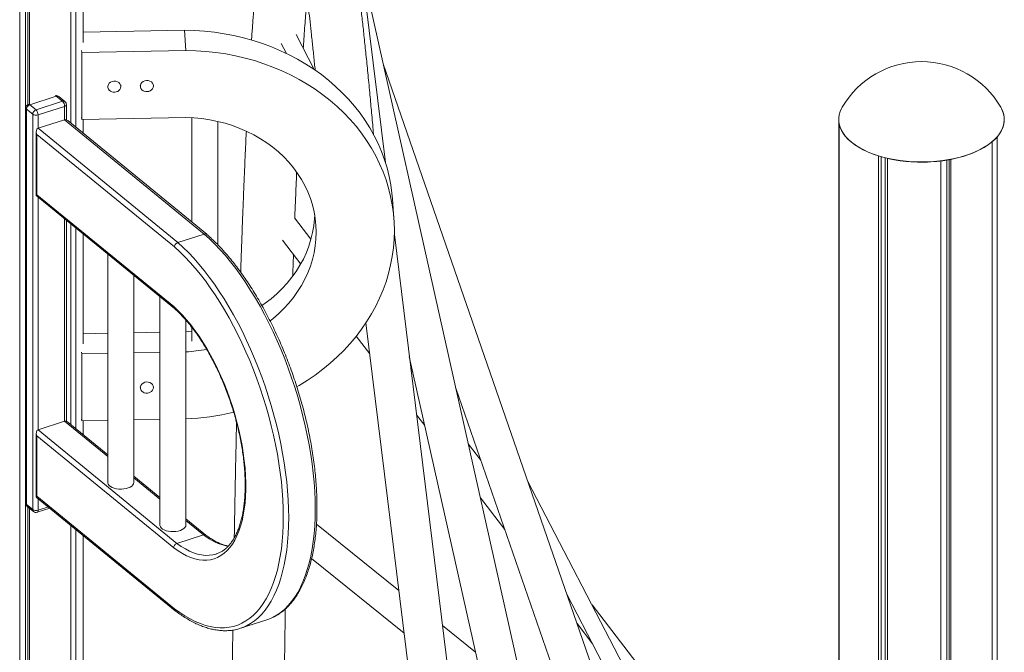
# Model space of a CAD drawing. Units: millimetres. Extents: x -12265 to 19624, y -8475 to 2508.
# Drawn here: x 14952 to 15707, y -4158 to -3672 of the extents above; entities that cross this region are included whole.
import ezdxf

# ---------------------------------------------------------------- set-up
doc = ezdxf.new("R2010")
doc.units = ezdxf.units.MM

msp = doc.modelspace()

# ---------------------------------------------------------------- linework, layer by layer
at = {"color": 7, "linetype": 'Continuous', "lineweight": 15}
for p, q in [((14952.24, -4842.11), (14952.24, -3358.56)), ((14956.71, -4839.16), (14956.71, -3360.24)), ((14958.55, -3737.17), (14958.55, -3360.91)), ((14959.88, -3736.69), (14959.88, -3361.4)), ((14991.52, -3751.42), (14991.52, -3372.41)), ((14995.25, -3754.47), (14995.25, -3373.61)), ((15000.84, -3689.44), (15000.84, -3375.41)), ((15374.49, -4347.38), (15198.56, -3560.46)), ((15232.78, -3781.69), (15215.18, -3638.59)), ((15078.58, -3680.11), (15000.84, -3681.64)), ((15079.72, -3695.55), (15078.58, -3680.11)), ((15178.18, -3710.23), (15164.18, -3683.22)), ((15152.82, -3690.23), (15156.78, -3697.87)), ((14999.78, -3697.12), (14999.67, -3695.68)), ((15079.72, -3695.55), (14999.78, -3697.12)), ((14999.78, -3697.12), (14999.78, -3748.55)), ((15403.54, -4204.34), (15231.08, -3705.92)), ((15019.77, -3722.71), (15019.85, -3723.74)), ((15029.82, -3723.01), (15029.75, -3721.98)), ((15044.75, -3722.23), (15044.83, -3723.25)), ((15054.8, -3722.52), (15054.73, -3721.49)), ((14960.09, -3736.62), (14959.04, -3736.96)), ((14980.27, -3730.66), (14959.96, -3737.24)), ((14959.96, -3737.24), (14964.75, -3741.17)), ((14964.75, -3741.17), (14985.07, -3734.58)), ((14985.07, -3734.58), (14980.27, -3730.66)), ((14986.97, -3734.83), (14982.17, -3730.91)), ((14988.07, -3748.83), (14988.07, -3737.16)), ((14956.96, -3739.82), (14956.96, -4043.25)), ((14962.21, -3744.56), (14957.42, -3740.64)), ((14957.42, -3740.64), (14957.42, -4044.08)), ((14962.21, -4048), (14962.21, -3744.56)), ((14986.66, -3738.46), (14966.35, -3745.05)), ((14986.66, -3748.75), (14966.35, -3755.33)), ((15093.82, -3836.46), (14986.66, -3748.75)), ((15095.71, -3836.7), (14989.1, -3749.44)), ((14999.78, -3748.55), (14999.67, -3747.11)), ((14999.78, -3748.55), (15079.72, -3746.98)), ((15000.84, -3759.05), (15000.84, -3748.53)), ((15084.14, -3747.16), (15084.14, -3827.23)), ((15104.14, -3844.71), (15104.14, -3750.03)), ((15580.4, -3748.5), (15580.4, -3748.59)), ((15580.42, -4501.29), (15580.42, -3749.4)), ((15580.72, -4501.19), (15580.72, -3751.89)), ((14964.95, -3757.84), (14964.95, -3806.87)), ((14965.41, -3760.04), (14965.41, -3806.32)), ((15070.95, -3846.42), (14965.41, -3760.04)), ((14966.35, -3755.33), (15073.51, -3843.04)), ((15698.08, -6465.72), (15698.08, -3765.64)), ((15701.81, -6462.07), (15701.81, -3762)), ((15610.78, -6476.57), (15610.78, -3776.49)), ((15612.88, -6474.52), (15612.88, -3777.12)), ((15616.13, -6470.74), (15616.13, -3778)), ((15617.86, -6478.49), (15617.86, -3778.41)), ((15658.79, -6480.45), (15658.79, -3780.38)), ((15663.27, -6473), (15663.27, -3779.73)), ((15665.11, -6477.02), (15665.11, -3779.41)), ((15666.44, -6479.24), (15666.44, -3779.16)), ((14964.99, -3806.95), (15070.98, -3893.71)), ((14965.41, -3806.32), (15070.36, -3892.22)), ((15239.27, -3824.92), (15238.13, -3809.48)), ((14988.07, -3980.26), (14988.07, -3825.84)), ((15175.64, -3840.54), (15162.88, -3823.92)), ((14991.52, -3982.85), (14991.52, -3828.67)), ((14995.25, -3985.91), (14995.25, -3831.72)), ((15000.84, -3920.88), (15000.84, -3836.3)), ((15093.82, -3836.46), (15073.51, -3843.04)), ((15153.73, -3841.26), (15167.75, -3859.52)), ((15314.73, -4448), (15239.57, -3836.9)), ((15019.82, -3851.83), (15019.82, -4027.11)), ((15039.82, -4027.11), (15039.82, -3868.2)), ((15059.76, -3884.52), (15059.76, -4059.8)), ((15079.76, -4059.8), (15079.76, -3902.62)), ((15084.14, -3911.08), (15079.76, -3911.47)), ((15084.14, -3907.93), (15084.14, -3918.66)), ((15217.83, -3904.55), (15285.4, -4453.97)), ((15019.82, -3912.7), (15000.84, -3913.07)), ((15059.76, -3911.92), (15039.82, -3912.31)), ((15210.31, -3914.93), (15220.78, -3928.57)), ((14999.78, -3928.56), (14999.67, -3927.12)), ((15019.82, -3928.16), (14999.78, -3928.56)), ((14999.78, -3928.56), (14999.78, -3979.99)), ((15059.76, -3927.38), (15039.82, -3927.77)), ((15251.06, -3930.38), (15346.71, -4358.19)), ((15253.7, -3942.18), (15252.29, -3940.34)), ((15019.77, -3954.15), (15019.82, -3954.72)), ((15044.75, -3953.66), (15044.83, -3954.69)), ((15054.8, -3953.95), (15054.73, -3952.92)), ((15286.72, -3954.79), (15398.23, -4277.07)), ((14999.78, -3979.99), (14999.67, -3978.55)), ((14999.78, -3979.99), (15019.82, -3979.59)), ((15039.82, -3979.2), (15059.76, -3978.81)), ((15256.57, -3975.17), (15262.93, -3983.45)), ((14966.35, -3986.77), (14986.66, -3980.19)), ((14966.35, -3986.77), (15072.87, -4073.95)), ((15019.82, -4006.01), (14989.1, -3980.88)), ((15000.84, -3990.48), (15000.84, -3979.97)), ((14964.95, -3989.28), (14964.95, -4038.3)), ((14965.41, -3991.47), (14965.41, -4037.76)), ((15070.36, -4077.37), (14965.41, -3991.47)), ((15305.85, -4010.08), (15296.3, -3997.64)), ((15059.76, -4038.71), (15039.82, -4022.38)), ((15419.6, -4175.98), (15341.78, -4025.86)), ((14964.99, -4038.39), (15071.6, -4125.65)), ((14965.41, -4037.76), (15070.95, -4124.14)), ((15305.53, -4038.91), (15324.27, -4063.32)), ((14957.42, -4044.08), (14962.21, -4048)), ((14958.06, -4045.58), (14962.85, -4049.5)), ((14958.55, -4837.95), (14958.55, -4045.97)), ((14959.88, -4837.07), (14959.88, -4047.06)), ((14965.68, -4050.03), (14975.37, -4046.89)), ((15095.09, -4067.63), (15079.76, -4055.08)), ((14991.52, -4599.78), (14991.52, -4060.1)), ((15243.11, -4110.15), (15179.86, -4059.15)), ((14995.25, -4596.14), (14995.25, -4063.16)), ((15000.84, -4583.77), (15000.84, -4067.73)), ((15093.18, -4067.37), (15072.87, -4073.95)), ((15102.87, -4082.12), (15103.01, -4082.07)), ((15176.1, -4085.65), (15247.15, -4142.94)), ((15371.88, -4112.85), (15410.71, -4187.76)), ((15428.16, -4169.34), (15391.22, -4121.24)), ((15121.51, -4139.15), (15141.83, -4132.57)), ((15301.84, -4157.51), (15276.48, -4137.06)), ((15379.73, -4135.53), (15391.76, -4151.19))]:
    msp.add_line(p, q, dxfattribs=at)
at = {"color": 8, "linetype": 'Continuous', "lineweight": 15}
for p, q in [((14966.35, -3745.05), (14966.35, -3755.33)), ((14986.66, -3748.75), (14986.66, -3738.46)), ((14966.35, -3808.07), (14966.35, -3986.77)), ((14986.66, -3980.19), (14986.66, -3824.69)), ((15019.82, -4007.32), (14986.66, -3980.19)), ((15059.76, -4040.01), (15039.82, -4023.69)), ((14966.35, -4039.5), (14966.35, -4048.48)), ((14966.35, -4048.48), (14974.21, -4045.94)), ((15093.18, -4067.37), (15079.76, -4056.38))]:
    msp.add_line(p, q, dxfattribs=at)
at = {"color": 7, "linetype": 'Continuous', "lineweight": 15, "flags": 128}
for points in [[(15238.13, -3809.48), (15237.74, -3805.24), (15236.85, -3798.7), (15235.6, -3792.21), (15233.99, -3785.78), (15232.04, -3779.43), (15229.74, -3773.18), (15227.1, -3767.03), (15224.13, -3760.99), (15220.82, -3755.09), (15217.2, -3749.34), (15213.27, -3743.74), (15209.03, -3738.31), (15204.49, -3733.07), (15199.67, -3728.01), (15194.57, -3723.16), (15189.22, -3718.53), (15183.61, -3714.12), (15177.76, -3709.94), (15171.68, -3706.01), (15165.39, -3702.33), (15158.9, -3698.91), (15152.22, -3695.75), (15145.37, -3692.87), (15138.37, -3690.27), (15131.22, -3687.96), (15123.95, -3685.94), (15116.57, -3684.21), (15109.09, -3682.78), (15101.54, -3681.65), (15093.92, -3680.83), (15086.26, -3680.32), (15078.58, -3680.11)], [(15164.82, -3953.8), (15166.53, -3952.8), (15172.82, -3948.87), (15178.9, -3944.7), (15184.75, -3940.3), (15190.36, -3935.66), (15195.72, -3930.82), (15200.81, -3925.77), (15205.63, -3920.53), (15210.17, -3915.1), (15214.41, -3909.51), (15218.34, -3903.76), (15221.96, -3897.86), (15225.27, -3891.83), (15228.24, -3885.68), (15230.88, -3879.43), (15233.18, -3873.08), (15235.13, -3866.66), (15236.74, -3860.17), (15237.99, -3853.63), (15238.89, -3847.05), (15239.42, -3840.46), (15239.6, -3833.85), (15239.42, -3827.25), (15238.89, -3820.68), (15237.99, -3814.14), (15236.74, -3807.65), (15235.13, -3801.22), (15233.18, -3794.87), (15230.88, -3788.62), (15228.24, -3782.47), (15225.27, -3776.43), (15221.96, -3770.53), (15218.34, -3764.78), (15214.41, -3759.18), (15210.17, -3753.75), (15205.63, -3748.51), (15200.81, -3743.45), (15195.72, -3738.6), (15190.36, -3733.97), (15184.75, -3729.56), (15178.9, -3725.38), (15172.82, -3721.45), (15166.53, -3717.77), (15160.04, -3714.35), (15153.36, -3711.19), (15146.51, -3708.31), (15139.51, -3705.71), (15132.36, -3703.4), (15125.09, -3701.38), (15117.71, -3699.65), (15110.23, -3698.22), (15102.68, -3697.09), (15095.06, -3696.27), (15087.41, -3695.76), (15079.72, -3695.55)], [(15029.83, -3723.28), (15029.65, -3722.13), (15029.1, -3721.07), (15028.25, -3720.18), (15027.13, -3719.53), (15025.85, -3719.16), (15024.49, -3719.11), (15023.16, -3719.37), (15021.95, -3719.93), (15020.96, -3720.75), (15020.25, -3721.76), (15019.89, -3722.89), (15019.89, -3724.06), (15020.25, -3725.17), (15020.96, -3726.16), (15021.95, -3726.93), (15022.8, -3727.33)], [(15054.81, -3722.79), (15054.63, -3721.64), (15054.09, -3720.58), (15053.23, -3719.69), (15052.12, -3719.04), (15050.83, -3718.67), (15049.48, -3718.62), (15048.14, -3718.88), (15046.94, -3719.44), (15045.94, -3720.26), (15045.23, -3721.27), (15044.87, -3722.4), (15044.87, -3723.57), (15045.23, -3724.68), (15045.94, -3725.67), (15046.94, -3726.44), (15047.78, -3726.84)], [(15583.08, -3739.09), (15582.55, -3740.06), (15581.5, -3742.44), (15580.79, -3744.86), (15580.44, -3747.3), (15580.44, -3749.74), (15580.8, -3752.18), (15581.51, -3754.6), (15582.57, -3756.98), (15583.97, -3759.32), (15585.71, -3761.6), (15587.77, -3763.8), (15590.15, -3765.92), (15592.83, -3767.94), (15595.79, -3769.85), (15599.02, -3771.64), (15602.51, -3773.3), (15606.22, -3774.83), (15610.15, -3776.2), (15614.26, -3777.42), (15618.54, -3778.48), (15622.96, -3779.38), (15627.5, -3780.1), (15632.13, -3780.64), (15636.83, -3781), (15641.56, -3781.18), (15646.31, -3781.18), (15651.05, -3781), (15655.74, -3780.63), (15660.37, -3780.08), (15664.91, -3779.36), (15669.33, -3778.47), (15673.6, -3777.4), (15677.72, -3776.18), (15681.64, -3774.8), (15685.35, -3773.27), (15688.83, -3771.61), (15692.05, -3769.82), (15695.01, -3767.9), (15697.69, -3765.88), (15700.06, -3763.76)], [(15700.06, -3763.76), (15702.11, -3761.56), (15703.85, -3759.28), (15705.24, -3756.94), (15706.3, -3754.56), (15707, -3752.14), (15707.35, -3749.7), (15707.35, -3747.26), (15706.99, -3744.82), (15706.28, -3742.4), (15705.22, -3740.01), (15704.71, -3739.09)], [(15701.81, -3762), (15703.76, -3759.49), (15705.3, -3756.92), (15706.42, -3754.29), (15707.12, -3751.62), (15707.39, -3748.93), (15707.23, -3746.23), (15706.64, -3743.56), (15705.62, -3740.91)], [(15079.72, -3746.98), (15085.85, -3747.27), (15091.94, -3747.87), (15097.97, -3748.78), (15103.92, -3749.98), (15109.78, -3751.49), (15115.51, -3753.29), (15121.1, -3755.37), (15126.53, -3757.74), (15131.78, -3760.38), (15136.84, -3763.28), (15141.68, -3766.43), (15146.3, -3769.83), (15150.67, -3773.45), (15154.78, -3777.29), (15158.61, -3781.34), (15162.16, -3785.58), (15165.4, -3790), (15168.34, -3794.57), (15170.95, -3799.3), (15173.23, -3804.15), (15175.18, -3809.11), (15176.78, -3814.18), (15178.03, -3819.32), (15178.93, -3824.52), (15179.47, -3829.76), (15179.65, -3835.03), (15179.47, -3840.3), (15178.93, -3845.57), (15178.03, -3850.8), (15176.78, -3855.99), (15175.18, -3861.11), (15173.23, -3866.16), (15170.95, -3871.1), (15168.34, -3875.92), (15165.4, -3880.62), (15162.16, -3885.16), (15158.61, -3889.54), (15154.78, -3893.74), (15150.67, -3897.74), (15146.3, -3901.54), (15144.31, -3903.13)], [(15580.4, -3748.59), (15580.44, -3749.83), (15580.8, -3752.27), (15581.51, -3754.69), (15582.57, -3757.07), (15583.97, -3759.41), (15585.71, -3761.68), (15587.77, -3763.89), (15590.15, -3766), (15592.83, -3768.02), (15595.79, -3769.93), (15599.02, -3771.73), (15602.51, -3773.39), (15606.22, -3774.91), (15610.15, -3776.29), (15614.26, -3777.51), (15618.54, -3778.57), (15622.96, -3779.46), (15627.5, -3780.18), (15632.13, -3780.72), (15636.83, -3781.09), (15641.56, -3781.27), (15646.31, -3781.27), (15651.05, -3781.08), (15655.74, -3780.72), (15660.37, -3780.17), (15664.91, -3779.45), (15669.33, -3778.55), (15673.6, -3777.49), (15677.72, -3776.27), (15681.64, -3774.89), (15685.35, -3773.36), (15688.83, -3771.7), (15692.05, -3769.9), (15695.01, -3767.99), (15697.69, -3765.97), (15700.06, -3763.85)], [(15580.72, -3751.89), (15581.4, -3754.37), (15582.44, -3756.82), (15583.85, -3759.23), (15585.61, -3761.57), (15587.72, -3763.83), (15590.15, -3766), (15592.9, -3768.07), (15595.95, -3770.03), (15599.29, -3771.86), (15602.89, -3773.55), (15606.72, -3775.1), (15610.78, -3776.49)], [(15700.06, -3763.85), (15702.11, -3761.64), (15703.85, -3759.37), (15705.24, -3757.03), (15706.3, -3754.64), (15707, -3752.23), (15707.35, -3749.79), (15707.4, -3748.59)], [(15666.44, -3779.16), (15671.25, -3778.1), (15675.87, -3776.84), (15680.28, -3775.39), (15684.44, -3773.76), (15688.33, -3771.95), (15691.91, -3769.99), (15695.17, -3767.88), (15698.08, -3765.64)], [(15178.48, -3821.65), (15178.33, -3824.86), (15177.79, -3830.13), (15176.89, -3835.36), (15175.64, -3840.55), (15174.04, -3845.67), (15172.09, -3850.72), (15169.81, -3855.66), (15167.2, -3860.48), (15164.26, -3865.18), (15161.01, -3869.72), (15157.47, -3874.1), (15153.64, -3878.3), (15149.53, -3882.3), (15145.16, -3886.1), (15140.54, -3889.67), (15138.04, -3891.45)], [(15070.95, -4124.14), (15074.96, -4127.06), (15078.96, -4129.67), (15082.94, -4131.96), (15086.88, -4133.92), (15090.79, -4135.56), (15094.64, -4136.87), (15098.44, -4137.84), (15102.17, -4138.48), (15105.83, -4138.78), (15109.4, -4138.74), (15112.89, -4138.36), (15116.27, -4137.65), (15119.56, -4136.6), (15122.73, -4135.21), (15125.78, -4133.5), (15128.71, -4131.46), (15131.51, -4129.09), (15134.16, -4126.41), (15136.68, -4123.42), (15139.05, -4120.12), (15141.26, -4116.53), (15143.31, -4112.64), (15145.2, -4108.47), (15146.92, -4104.04), (15148.48, -4099.33), (15149.85, -4094.38), (15151.05, -4089.18), (15152.07, -4083.75), (15152.91, -4078.11), (15153.56, -4072.26), (15154.03, -4066.21), (15154.31, -4059.98), (15154.4, -4053.59), (15154.31, -4047.04), (15154.03, -4040.35), (15153.56, -4033.54), (15152.91, -4026.62), (15152.07, -4019.6), (15151.05, -4012.51), (15149.85, -4005.35), (15148.48, -3998.14), (15146.92, -3990.9), (15145.2, -3983.64), (15143.31, -3976.38), (15141.26, -3969.13), (15139.05, -3961.91), (15136.68, -3954.74), (15134.16, -3947.63), (15131.51, -3940.6), (15128.71, -3933.66), (15125.78, -3926.82), (15122.73, -3920.11), (15119.56, -3913.54), (15116.27, -3907.11), (15112.89, -3900.85), (15109.4, -3894.77), (15105.83, -3888.88), (15102.17, -3883.19), (15098.44, -3877.72), (15094.64, -3872.47), (15090.79, -3867.47), (15086.88, -3862.72), (15082.94, -3858.23), (15078.96, -3854.01), (15074.96, -3850.07), (15070.95, -3846.42)], [(15070.36, -3892.22), (15073.68, -3895.31), (15076.98, -3898.68), (15080.25, -3902.34), (15083.48, -3906.26), (15086.65, -3910.44), (15089.77, -3914.86), (15092.81, -3919.51), (15095.77, -3924.38), (15098.64, -3929.43), (15101.41, -3934.67), (15104.06, -3940.06), (15106.59, -3945.6), (15109, -3951.27), (15111.27, -3957.04), (15113.4, -3962.89), (15115.37, -3968.82), (15117.19, -3974.79), (15118.84, -3980.78), (15120.32, -3986.79), (15121.63, -3992.78), (15122.76, -3998.74), (15123.71, -4004.64), (15124.47, -4010.48), (15125.04, -4016.22), (15125.43, -4021.85), (15125.62, -4027.35), (15125.62, -4032.7), (15125.43, -4037.89), (15125.04, -4042.89), (15124.47, -4047.69), (15123.71, -4052.28), (15122.76, -4056.64), (15121.63, -4060.74), (15120.32, -4064.59), (15118.84, -4068.17), (15117.19, -4071.46), (15115.37, -4074.46), (15113.4, -4077.15), (15111.27, -4079.53), (15109, -4081.58), (15106.59, -4083.31), (15104.06, -4084.7), (15101.41, -4085.75), (15098.64, -4086.46), (15095.77, -4086.82), (15092.81, -4086.83), (15089.77, -4086.5), (15086.65, -4085.82), (15083.48, -4084.8), (15080.25, -4083.44), (15076.98, -4081.75), (15073.68, -4079.72), (15070.36, -4077.37)], [(15054.81, -3954.22), (15054.63, -3953.07), (15054.09, -3952.01), (15053.23, -3951.12), (15052.12, -3950.47), (15050.83, -3950.1), (15049.48, -3950.05), (15048.14, -3950.32), (15046.94, -3950.88), (15045.94, -3951.69), (15045.23, -3952.7), (15044.87, -3953.83), (15044.87, -3955), (15045.23, -3956.12), (15045.94, -3957.1), (15046.94, -3957.88), (15047.78, -3958.27)], [(15019.82, -4027.11), (15019.85, -4027.55), (15020.19, -4028.51), (15020.88, -4029.42), (15021.9, -4030.25), (15023.19, -4030.97), (15024.73, -4031.54), (15026.45, -4031.96), (15028.3, -4032.2), (15030.2, -4032.26), (15032.08, -4032.13), (15033.88, -4031.81), (15035.54, -4031.33), (15036.99, -4030.7), (15038.18, -4029.93), (15039.06, -4029.07), (15039.62, -4028.13), (15039.81, -4027.16), (15039.82, -4027.11)], [(15059.76, -4059.8), (15059.8, -4060.24), (15060.14, -4061.21), (15060.83, -4062.12), (15061.84, -4062.95), (15063.14, -4063.66), (15064.68, -4064.24), (15066.4, -4064.65), (15068.24, -4064.89), (15070.14, -4064.95), (15072.02, -4064.82), (15073.83, -4064.51), (15075.48, -4064.03), (15076.93, -4063.39), (15078.12, -4062.63), (15079.01, -4061.76), (15079.56, -4060.83), (15079.76, -4059.85), (15079.76, -4059.8)], [(15141.83, -4132.57), (15143.35, -4132.04), (15146.05, -4130.89)]]:
    msp.add_lwpolyline(points, dxfattribs=at)
at = {"color": 8, "linetype": 'Continuous', "lineweight": 15, "flags": 128}
for points in [[(14988.07, -3737.16), (14988.07, -3737.2), (14987.99, -3737.5), (14987.81, -3737.79), (14987.51, -3738.05), (14987.13, -3738.28), (14986.66, -3738.46)], [(15073.51, -3843.04), (15077.6, -3846.76), (15081.68, -3850.77), (15085.73, -3855.07), (15089.75, -3859.65), (15093.72, -3864.49), (15097.65, -3869.58), (15101.52, -3874.92), (15105.32, -3880.49), (15109.05, -3886.28), (15112.69, -3892.28), (15116.24, -3898.48), (15119.69, -3904.86), (15123.04, -3911.4), (15126.27, -3918.1), (15129.38, -3924.94), (15132.36, -3931.9), (15135.21, -3938.97), (15137.92, -3946.14), (15140.48, -3953.38), (15142.89, -3960.68), (15145.15, -3968.03), (15147.24, -3975.42), (15149.16, -3982.81), (15150.92, -3990.21), (15152.5, -3997.59), (15153.9, -4004.93), (15155.13, -4012.22), (15156.16, -4019.45), (15157.02, -4026.6), (15157.68, -4033.65), (15158.16, -4040.59), (15158.45, -4047.4), (15158.54, -4054.07), (15158.45, -4060.59), (15158.16, -4066.93), (15157.68, -4073.09), (15157.02, -4079.05), (15156.16, -4084.8), (15155.13, -4090.33), (15153.9, -4095.63), (15152.5, -4100.67), (15150.92, -4105.46), (15149.16, -4109.98), (15147.24, -4114.23), (15145.15, -4118.18), (15142.89, -4121.85), (15140.48, -4125.2), (15137.92, -4128.25), (15135.21, -4130.98), (15132.36, -4133.39), (15129.38, -4135.47), (15126.27, -4137.21), (15125.5, -4137.58)], [(15146.05, -4130.89), (15146.58, -4130.63), (15149.69, -4128.88), (15152.67, -4126.81), (15155.52, -4124.4), (15158.23, -4121.67), (15160.79, -4118.62), (15163.21, -4115.26), (15165.46, -4111.6), (15167.55, -4107.64), (15169.48, -4103.4), (15171.23, -4098.88), (15172.81, -4094.09), (15174.22, -4089.04), (15175.44, -4083.75), (15176.48, -4078.22), (15177.33, -4072.47), (15178, -4066.51), (15178.47, -4060.35), (15178.76, -4054), (15178.85, -4047.49), (15178.76, -4040.82), (15178.47, -4034.01), (15178, -4027.07), (15177.33, -4020.02), (15176.48, -4012.87), (15175.44, -4005.64), (15174.22, -3998.35), (15172.81, -3991), (15171.23, -3983.62), (15169.48, -3976.23), (15167.55, -3968.83), (15165.46, -3961.45), (15163.21, -3954.1), (15160.79, -3946.79), (15158.23, -3939.55), (15155.52, -3932.39), (15152.67, -3925.32), (15149.69, -3918.36), (15146.58, -3911.52), (15143.35, -3904.82), (15140, -3898.27), (15136.55, -3891.9), (15133, -3885.7), (15129.36, -3879.7), (15125.63, -3873.91), (15121.83, -3868.34), (15117.96, -3863), (15114.04, -3857.9), (15110.06, -3853.06), (15106.04, -3848.49), (15101.99, -3844.19), (15097.91, -3840.18), (15093.82, -3836.46)], [(14966.35, -4048.48), (14966.32, -4048.96), (14966.23, -4049.37), (14966.08, -4049.69), (14965.88, -4049.92), (14965.68, -4050.03)], [(15072.87, -4073.95), (15076.09, -4076.23), (15079.3, -4078.2), (15082.48, -4079.84), (15085.61, -4081.16), (15088.7, -4082.15), (15091.73, -4082.81), (15094.68, -4083.13), (15097.56, -4083.11), (15100.35, -4082.76), (15102.87, -4082.12)]]:
    msp.add_lwpolyline(points, dxfattribs=at)
at = {"color": 7, "linetype": 'Continuous', "lineweight": 15}
for centre, radius, start, end in [((15643.9, -3774.56), 70.4, 30.25192, 149.74808), ((15050.49, -3722.62), 4.32, 296.42146, 357.80285), ((14980.27, -3733.23), 3, 50.69967, 96.66467), ((15024.73, -3722), 5.67, 249.99219, 298.46192), ((15025.51, -3723.11), 4.32, 296.42146, 357.80285), ((15049.72, -3721.51), 5.67, 249.99219, 298.46192), ((14959.96, -3739.82), 3, 107.95677, 180), ((14961.21, -3740.83), 3.8, 109.28157, 177.12273), ((14981.17, -3738.46), 5.5, 359.95298, 44.81746), ((14985.07, -3737.16), 3, 0, 50.69967), ((14966.01, -3744.75), 3.8, 109.28157, 177.12273), ((14964.79, -3740.48), 4.83, 237.76242, 288.86812), ((14960.85, -3745.04), 5.5, 359.95298, 44.81746), ((15643.96, -3661.99), 119.31, 257.36462, 277.14378), ((15072.21, -3804.75), 122.47, 273.51356, 281.02127), ((15050.49, -3954.06), 4.32, 296.42146, 357.80285), ((15049.72, -3952.95), 5.67, 249.99219, 298.46192), ((15070.93, -3786.64), 191.98, 272.62281, 283.68398), ((14959.96, -4043.25), 3, 180, 230.69967), ((14964.79, -4043.92), 4.83, 237.76242, 288.86812), ((14964.75, -4047.18), 3, 230.69967, 287.95677), ((15110.87, -4106.31), 34.53, 281.03019, 295.07861)]:
    msp.add_arc(centre, radius, start, end, dxfattribs=at)
at = {"color": 8, "linetype": 'Continuous', "lineweight": 15}
for centre, radius, start, end in [((14979.49, -3731.47), 1.13, 46.15306, 88.13275), ((14959.25, -3737.9), 0.964, 42.91589, 103.12982), ((14981, -3732.47), 1.95, 53.03968, 111.97029), ((14985.79, -3736.43), 1.98, 53.53749, 111.47248), ((14958.04, -3739.75), 1.09, 183.48905, 235.0128), ((14958.04, -4043.19), 1.09, 183.48905, 235.0128), ((14959.3, -4044.16), 1.88, 177.36181, 228.82328), ((14964.09, -4048.09), 1.88, 177.36181, 228.82328), ((15120.72, -4033.2), 43.88, 231.12902, 258.77316)]:
    msp.add_arc(centre, radius, start, end, dxfattribs=at)
at = {"color": 7, "linetype": 'Continuous', "lineweight": 15}
for centre, major_axis, ratio, start_param, end_param in [((14988.26, -3752.63), (-1.8, 3.8), 0.631766, 5.355827, 6.201394), ((14967.95, -3759.21), (-1.8, 3.8), 0.631766, 6.201394, 7.77219), ((14967.95, -3805.5), (2.99, 1.42), 0.173028, 2.498154, 3.223384), ((14967.95, -3990.65), (-1.8, 3.8), 0.631766, 6.201394, 7.77219), ((14988.26, -3984.06), (-1.8, 3.8), 0.631766, 5.355827, 6.201394), ((14967.95, -4036.93), (2.99, 1.42), 0.173028, 2.498154, 3.223384)]:
    msp.add_ellipse(centre, major_axis=major_axis, ratio=ratio, start_param=start_param, end_param=end_param, dxfattribs=at)
for points, knots in [([(15193.6, -3555.61), (15193.43, -3555.27), (15193.03, -3554.44), (15192.23, -3552.98), (15191.24, -3551.35), (15190.13, -3549.75), (15188.97, -3548.28), (15187.65, -3546.82), (15186.18, -3545.42), (15184.89, -3544.37), (15183.89, -3543.66), (15183.26, -3543.25), (15182.58, -3542.82), (15181.7, -3542.32), (15180.54, -3541.73), (15179.04, -3541.08), (15177.19, -3540.45), (15175.4, -3540.02), (15173.89, -3539.77), (15172.84, -3539.66), (15172.05, -3539.61), (15171.39, -3539.58), (15170.85, -3539.58), (15169.79, -3539.59), (15168.26, -3539.69), (15166.38, -3540), (15164.79, -3540.38), (15163.5, -3540.78), (15162.54, -3541.13), (15161.76, -3541.46), (15161.09, -3541.76), (15160.33, -3542.13), (15159.46, -3542.61), (15158.47, -3543.2), (15157.41, -3543.92), (15156.29, -3544.77), (15155.13, -3545.76), (15153.99, -3546.88), (15152.98, -3548), (15152.02, -3549.19), (15151.13, -3550.41), (15150.31, -3551.69), (15149.52, -3553.02), (15148.79, -3554.42), (15148.09, -3555.88), (15147.43, -3557.37), (15146.87, -3558.78), (15146.4, -3560.06), (15146.02, -3561.14), (15145.69, -3562.12), (15145.41, -3562.99), (15145.15, -3563.83), (15144.83, -3564.91), (15144.43, -3566.3), (15143.96, -3568.08), (15143.49, -3569.94), (15143.04, -3571.83), (15142.63, -3573.67), (15142.23, -3575.53), (15141.86, -3577.33), (15141.53, -3579.05), (15141.22, -3580.67), (15140.94, -3582.18), (15140.69, -3583.57), (15140.48, -3584.83), (15140.28, -3585.98), (15140.09, -3587.11), (15139.9, -3588.27), (15139.7, -3589.52), (15139.43, -3591.25), (15139.08, -3593.56), (15138.65, -3596.54), (15138.18, -3599.9), (15137.68, -3603.67), (15137.15, -3607.89), (15136.59, -3612.55), (15136.02, -3617.54), (15135.46, -3622.71), (15134.89, -3628.21), (15134.32, -3634.01), (15133.75, -3640.11), (15133.21, -3646.13), (15132.71, -3652.1), (15132.22, -3657.98), (15131.77, -3663.75), (15131.34, -3669.34), (15130.95, -3674.72), (15130.58, -3679.88), (15130.28, -3684.14), (15130.11, -3686.72), (15130.05, -3687.62)], [0, 0, 0, 0, 0.0098141, 0.0243827, 0.040096, 0.0532537, 0.067103, 0.0806273, 0.0933362, 0.1052406, 0.1092196, 0.1131021, 0.1168995, 0.121393, 0.127075, 0.1339596, 0.1420639, 0.151408, 0.1566653, 0.1608196, 0.1638635, 0.1658405, 0.1675152, 0.1691526, 0.1763626, 0.182805, 0.1883503, 0.1929838, 0.1966941, 0.1991318, 0.2019616, 0.2057771, 0.2105827, 0.2163822, 0.2231789, 0.2305036, 0.2387202, 0.2476054, 0.2565921, 0.2656513, 0.2773104, 0.2893017, 0.3019334, 0.3152072, 0.3291226, 0.3436793, 0.3580039, 0.368799, 0.3785744, 0.3873305, 0.3950676, 0.4024792, 0.4104805, 0.4242535, 0.4394925, 0.4561971, 0.469971, 0.4844219, 0.4981919, 0.5110029, 0.5228551, 0.5337488, 0.5436841, 0.5526613, 0.5606804, 0.567742, 0.5745444, 0.5817304, 0.5893002, 0.5972536, 0.6128312, 0.6296981, 0.6478543, 0.667919, 0.6893533, 0.7121572, 0.7360597, 0.759446, 0.7820484, 0.8076807, 0.8322244, 0.8556799, 0.8780471, 0.8997493, 0.9203188, 0.9397557, 0.9580601, 0.9752322, 0.9912721, 1, 1, 1, 1]), ([(15172.36, -3578.35), (15172.32, -3578.35), (15172.13, -3578.37), (15171.8, -3578.39), (15171.35, -3578.41), (15170.89, -3578.42), (15170.41, -3578.41), (15169.83, -3578.39), (15169.1, -3578.34), (15168.16, -3578.24), (15167.08, -3578.05), (15165.99, -3577.79), (15165.02, -3577.49), (15164.18, -3577.19), (15163.47, -3576.89), (15162.88, -3576.62), (15162.39, -3576.36), (15161.99, -3576.14), (15161.66, -3575.96), (15161.38, -3575.79), (15161.11, -3575.61), (15160.65, -3575.31), (15160.06, -3574.88), (15159.4, -3574.34), (15158.82, -3573.81), (15158.33, -3573.32), (15157.95, -3572.88), (15157.68, -3572.54), (15157.5, -3572.3), (15157.41, -3572.18), (15157.43, -3572.22), (15157.53, -3572.42), (15157.66, -3572.71), (15157.84, -3573.12), (15158.15, -3573.89), (15158.63, -3575.2), (15159.19, -3576.9), (15159.67, -3578.47), (15160.03, -3579.72), (15160.38, -3581), (15160.71, -3582.26), (15161.03, -3583.49), (15161.32, -3584.67), (15161.61, -3585.87), (15161.9, -3587.14), (15162.23, -3588.55), (15162.58, -3590.13), (15162.96, -3591.91), (15163.37, -3593.91), (15163.85, -3596.27), (15164.39, -3599.07), (15165, -3602.37), (15165.66, -3606.07), (15166.38, -3610.31), (15167.17, -3615.14), (15168.03, -3620.6), (15168.92, -3626.59), (15169.85, -3633.13), (15170.82, -3640.27), (15171.82, -3647.88), (15172.83, -3655.96), (15173.86, -3664.51), (15174.93, -3673.73), (15176.03, -3683.63), (15177.17, -3694.27), (15178.12, -3703.37), (15178.68, -3709.09), (15178.86, -3710.84)], [0, 0, 0, 0, 0.00064, 0.002832, 0.005097, 0.007437, 0.009852, 0.01249, 0.016242, 0.021261, 0.027505, 0.033711, 0.039338, 0.04438, 0.04883, 0.052683, 0.055935, 0.059166, 0.061726, 0.064392, 0.067208, 0.070174, 0.079623, 0.090342, 0.102332, 0.115532, 0.128644, 0.141161, 0.153078, 0.166611, 0.179269, 0.191551, 0.204247, 0.217366, 0.230908, 0.263365, 0.29529, 0.311364, 0.327155, 0.342013, 0.355857, 0.368687, 0.380501, 0.3913, 0.402832, 0.415029, 0.428306, 0.442663, 0.4581, 0.474617, 0.495471, 0.517824, 0.541679, 0.567034, 0.596019, 0.626292, 0.657804, 0.690555, 0.724546, 0.759776, 0.794128, 0.829583, 0.866139, 0.903798, 0.942559, 0.982422, 1, 1, 1, 1]), ([(15223.63, -3760.38), (15223.51, -3759.05), (15222.96, -3752.64), (15221.98, -3741.79), (15220.64, -3727.19), (15219.25, -3712.82), (15217.84, -3698.73), (15216.48, -3685.69), (15215.15, -3673.57), (15213.87, -3662.31), (15212.62, -3651.94), (15211.8, -3645.3), (15211.4, -3642.23), (15211.39, -3642.18)], [0, 0, 0, 0, 0.027981, 0.134194, 0.237793, 0.356534, 0.471642, 0.583118, 0.69096, 0.797259, 0.899774, 0.998506, 1, 1, 1, 1]), ([(15169.71, -3693.89), (15169.82, -3692.25), (15170.12, -3687.65), (15170.62, -3680.54), (15171.19, -3672.64), (15171.75, -3665.36), (15172.23, -3659.34), (15172.52, -3655.83), (15172.64, -3654.48)], [0, 0, 0, 0, 0.114828, 0.321075, 0.518495, 0.70709, 0.886859, 1, 1, 1, 1]), ([(15126.06, -3757.53), (15125.95, -3759.96), (15125.67, -3765.6), (15125.25, -3774.86), (15124.78, -3785.41), (15124.3, -3796.67), (15123.82, -3808.42), (15123.34, -3820.65), (15122.86, -3833.37), (15122.38, -3846.83), (15122, -3857.69), (15121.79, -3864.17), (15121.74, -3865.8)], [0, 0, 0, 0, 0.074743, 0.173602, 0.276831, 0.384431, 0.496401, 0.606217, 0.719936, 0.837556, 0.959078, 1, 1, 1, 1]), ([(15163.22, -3824.37), (15163.25, -3823.58), (15163.47, -3817.6), (15163.9, -3807.11), (15164.34, -3796.19), (15164.59, -3790.44), (15164.65, -3789.21)], [0, 0, 0, 0, 0.064556, 0.487778, 0.890592, 1, 1, 1, 1]), ([(15070.95, -3846.42), (15070.95, -3846.4), (15070.95, -3846.21), (15071.01, -3845.72), (15071.3, -3844.93), (15071.89, -3844.09), (15072.65, -3843.41), (15073.22, -3843.16), (15073.51, -3843.04)], [0, 0, 0, 0, 0.01281, 0.141379, 0.356062, 0.570716, 0.785358, 1, 1, 1, 1]), ([(15093.82, -3836.46), (15094.11, -3836.4), (15094.67, -3836.27), (15095.35, -3836.41), (15095.62, -3836.67), (15095.73, -3836.77)], [0, 0, 0, 0, 0.388542, 0.777084, 1, 1, 1, 1]), ([(15146.3, -4130.76), (15146.58, -4130.64), (15147.9, -4130.05), (15150.16, -4128.72), (15153.06, -4126.75), (15155.84, -4124.46), (15158.49, -4121.9), (15161.01, -4119.04), (15163.4, -4115.91), (15165.64, -4112.51), (15167.74, -4108.83), (15169.69, -4104.9), (15171.48, -4100.72), (15173.11, -4096.29), (15174.58, -4091.64), (15175.89, -4086.76), (15177.02, -4081.68), (15177.99, -4076.39), (15178.79, -4070.91), (15179.42, -4065.26), (15179.88, -4059.43), (15180.17, -4053.45), (15180.28, -4047.32), (15180.23, -4041.05), (15180, -4034.67), (15179.61, -4028.17), (15179.04, -4021.57), (15178.31, -4014.89), (15177.42, -4008.13), (15176.36, -4001.31), (15175.14, -3994.44), (15173.75, -3987.53), (15172.22, -3980.6), (15170.53, -3973.67), (15168.69, -3966.73), (15166.7, -3959.82), (15164.57, -3952.93), (15162.3, -3946.08), (15159.9, -3939.29), (15157.36, -3932.57), (15154.7, -3925.93), (15151.92, -3919.39), (15149.03, -3912.95), (15146.03, -3906.63), (15142.92, -3900.44), (15139.71, -3894.39), (15136.41, -3888.49), (15133.03, -3882.76), (15129.56, -3877.21), (15126.02, -3871.84), (15122.42, -3866.67), (15118.75, -3861.7), (15115.03, -3856.95), (15111.25, -3852.43), (15107.44, -3848.14), (15103.59, -3844.08), (15099.71, -3840.29), (15097.1, -3837.89), (15095.77, -3836.75), (15095.75, -3836.73)], [0, 0, 0, 0, 0.004685, 0.022241, 0.039843, 0.057517, 0.075278, 0.093131, 0.111073, 0.129094, 0.147178, 0.165312, 0.18348, 0.20167, 0.219873, 0.238079, 0.256284, 0.274483, 0.292675, 0.310858, 0.329033, 0.347198, 0.365355, 0.383503, 0.401644, 0.419778, 0.437905, 0.456027, 0.474143, 0.492255, 0.510363, 0.528468, 0.54657, 0.564669, 0.582767, 0.600864, 0.61896, 0.637056, 0.655152, 0.673249, 0.691346, 0.709445, 0.727546, 0.74565, 0.763757, 0.781868, 0.799982, 0.818102, 0.836227, 0.854359, 0.872497, 0.890643, 0.908797, 0.92696, 0.945133, 0.963315, 0.981508, 0.99971, 1, 1, 1, 1]), ([(15161.66, -3868.72), (15161.81, -3864.09), (15161.99, -3858.53), (15162.18, -3853.2), (15162.21, -3852.31)], [0, 0, 0, 0, 0.833269, 1, 1, 1, 1]), ([(15070.97, -3893.64), (15070.88, -3893.58), (15070.6, -3893.38), (15070.42, -3892.87), (15070.36, -3892.43), (15070.36, -3892.24), (15070.36, -3892.22)], [0, 0, 0, 0, 0.202435, 0.683267, 0.973744, 1, 1, 1, 1]), ([(15070.93, -3893.68), (15071.11, -3893.83), (15072.29, -3894.86), (15074.47, -3896.93), (15077.45, -3900), (15080.43, -3903.33), (15083.37, -3906.89), (15086.28, -3910.68), (15089.15, -3914.69), (15091.96, -3918.91), (15094.71, -3923.32), (15097.38, -3927.91), (15099.98, -3932.66), (15102.48, -3937.57), (15104.89, -3942.61), (15107.19, -3947.77), (15109.38, -3953.04), (15111.45, -3958.4), (15113.39, -3963.83), (15115.21, -3969.31), (15116.88, -3974.84), (15118.41, -3980.39), (15119.8, -3985.95), (15121.03, -3991.49), (15122.11, -3997.01), (15123.04, -4002.48), (15123.8, -4007.89), (15124.4, -4013.22), (15124.83, -4018.45), (15125.1, -4023.57), (15125.21, -4028.57), (15125.15, -4033.42), (15124.92, -4038.12), (15124.54, -4042.64), (15123.99, -4046.97), (15123.29, -4051.11), (15122.44, -4055.03), (15121.43, -4058.72), (15120.29, -4062.18), (15119, -4065.4), (15117.59, -4068.36), (15116.05, -4071.06), (15114.39, -4073.49), (15112.62, -4075.66), (15110.74, -4077.55), (15108.75, -4079.18), (15106.65, -4080.52), (15104.69, -4081.51), (15103.4, -4081.92), (15102.88, -4082.08)], [0, 0, 0, 0, 0.003901, 0.025542, 0.047202, 0.068881, 0.090582, 0.112304, 0.134046, 0.155805, 0.177582, 0.199373, 0.221177, 0.242992, 0.264816, 0.286648, 0.308486, 0.330329, 0.352175, 0.374023, 0.395872, 0.41772, 0.439565, 0.461406, 0.483241, 0.50507, 0.52689, 0.5487, 0.570498, 0.592283, 0.614052, 0.635803, 0.657535, 0.679245, 0.700933, 0.722597, 0.744237, 0.765856, 0.787459, 0.809053, 0.830649, 0.852265, 0.873932, 0.895689, 0.917592, 0.939704, 0.962086, 0.98477, 1, 1, 1, 1]), ([(15118.57, -3981.13), (15118.45, -3986.62), (15118.17, -3998.83), (15117.76, -4018.41), (15117.34, -4039.98), (15117.02, -4057.12), (15116.85, -4067.21), (15116.81, -4069.65)], [0, 0, 0, 0, 0.19369, 0.430555, 0.673033, 0.921125, 1, 1, 1, 1]), ([(15095.01, -4067.62), (15094.94, -4067.55), (15094.68, -4067.31), (15094.03, -4067.19), (15093.46, -4067.31), (15093.18, -4067.37)], [0, 0, 0, 0, 0.172031, 0.586015, 1, 1, 1, 1]), ([(15112.25, -4075.97), (15112.2, -4075.97), (15111.27, -4075.83), (15109.38, -4075.29), (15106.58, -4074.33), (15103.73, -4073.06), (15100.84, -4071.5), (15097.94, -4069.7), (15095.99, -4068.28), (15095.04, -4067.58)], [0, 0, 0, 0, 0.009047, 0.177835, 0.344964, 0.51093, 0.676159, 0.840973, 1, 1, 1, 1]), ([(15072.87, -4073.95), (15072.58, -4074.07), (15072.01, -4074.32), (15071.26, -4075.01), (15070.69, -4075.86), (15070.41, -4076.66), (15070.36, -4077.16), (15070.36, -4077.36), (15070.36, -4077.37)], [0, 0, 0, 0, 0.214626, 0.429251, 0.643896, 0.858583, 0.988277, 1, 1, 1, 1]), ([(15070.95, -4124.14), (15070.95, -4124.16), (15070.95, -4124.35), (15071.02, -4124.8), (15071.24, -4125.35), (15071.55, -4125.57), (15071.67, -4125.65)], [0, 0, 0, 0, 0.0269, 0.296893, 0.747719, 1, 1, 1, 1]), ([(15071.64, -4125.68), (15071.78, -4125.79), (15073.23, -4126.91), (15075.98, -4128.87), (15079.9, -4131.43), (15083.82, -4133.69), (15087.71, -4135.66), (15091.58, -4137.33), (15095.41, -4138.69), (15099.2, -4139.74), (15102.94, -4140.48), (15106.61, -4140.91), (15110.21, -4141.04), (15113.72, -4140.81), (15116.05, -4140.55), (15117.18, -4140.27), (15117.2, -4140.27)], [0, 0, 0, 0, 0.00881, 0.092128, 0.175464, 0.258775, 0.342025, 0.425163, 0.508126, 0.590845, 0.673245, 0.75526, 0.836848, 0.918, 0.998754, 1, 1, 1, 1]), ([(15153.98, -4311.01), (15154.02, -4305.24), (15154.13, -4288.12), (15154.36, -4260.45), (15154.66, -4228.23), (15154.99, -4197.2), (15155.35, -4167.35), (15155.66, -4143.11), (15155.87, -4129.02), (15155.94, -4124.29)], [0, 0, 0, 0, 0.087616, 0.260026, 0.429378, 0.595671, 0.758906, 0.919082, 1, 1, 1, 1]), ([(15115.71, -4140.49), (15115.62, -4147.22), (15115.41, -4162.75), (15115.11, -4187.49), (15114.81, -4214.8), (15114.53, -4242.77), (15114.27, -4271.73), (15114.04, -4301.7), (15113.83, -4332.7), (15113.65, -4364.11), (15113.5, -4395.89), (15113.38, -4428.01), (15113.29, -4461.08), (15113.23, -4495.1), (15113.2, -4530.85), (15113.19, -4558.96), (15113.21, -4575.55), (15113.21, -4579.24)], [0, 0, 0, 0, 0.0517, 0.119337, 0.185832, 0.253584, 0.322592, 0.392858, 0.464379, 0.537158, 0.606929, 0.677817, 0.749821, 0.822943, 0.897182, 0.977141, 1, 1, 1, 1])]:
    msp.add_open_spline(points, degree=3, knots=knots, dxfattribs=at)

doc.saveas('drawing.dxf')
